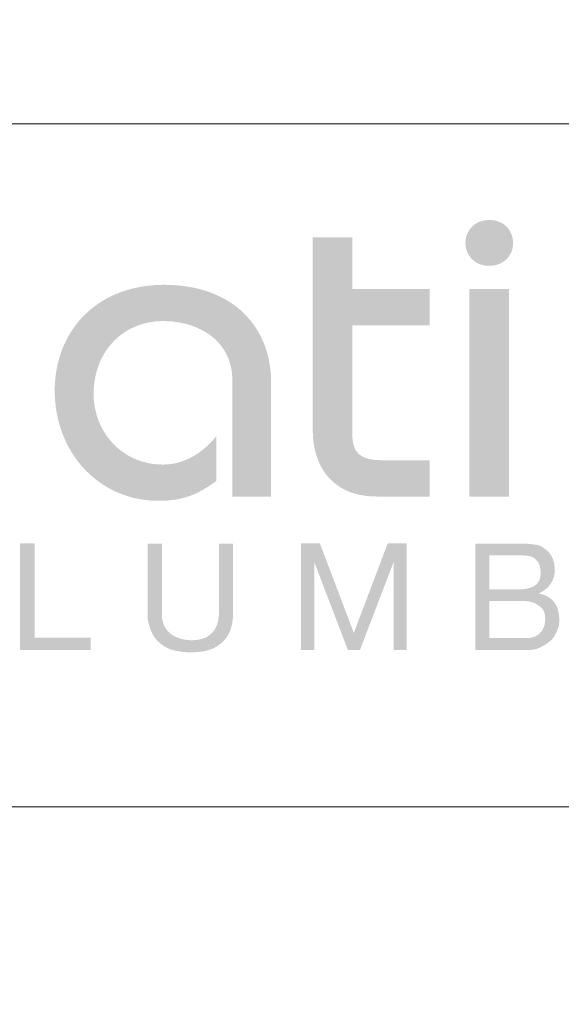
# Model space of a CAD drawing. Units: millimetres. Extents: x -518 to -149, y 16 to 275.
# Drawn here: x -221 to -208, y 61 to 84 of the extents above; entities that cross this region are included whole.
import ezdxf

# ---------------------------------------------------------------- set-up
doc = ezdxf.new("R2010")
doc.units = ezdxf.units.MM
doc.header["$MEASUREMENT"] = 0
doc.layers.add('Drawing Frame', color=7, linetype='Continuous', lineweight=30, true_color=0x000000)

msp = doc.modelspace()

# ---------------------------------------------------------------- hatches: boundary and pattern name
at = {"layer": 'Drawing Frame', "true_color": 0x616161}
for points in [[(-209.672, 79.636), (-209.688, 79.636), (-209.704, 79.636), (-209.72, 79.635), (-209.736, 79.633), (-209.752, 79.632), (-209.767, 79.63), (-209.782, 79.627), (-209.797, 79.625), (-209.811, 79.622), (-209.826, 79.618), (-209.84, 79.614), (-209.854, 79.61), (-209.868, 79.606), (-209.881, 79.602), (-209.894, 79.597), (-209.907, 79.591), (-209.92, 79.586), (-209.932, 79.58), (-209.944, 79.574), (-209.956, 79.568), (-209.968, 79.561), (-209.98, 79.554), (-209.991, 79.547), (-210.002, 79.54), (-210.012, 79.532), (-210.023, 79.524), (-210.033, 79.516), (-210.043, 79.508), (-210.053, 79.499), (-210.062, 79.49), (-210.071, 79.481), (-210.08, 79.472), (-210.089, 79.463), (-210.097, 79.453), (-210.105, 79.444), (-210.113, 79.434), (-210.121, 79.424), (-210.128, 79.413), (-210.135, 79.403), (-210.142, 79.392), (-210.149, 79.382), (-210.155, 79.371), (-210.161, 79.36), (-210.167, 79.348), (-210.172, 79.337), (-210.177, 79.326), (-210.182, 79.314), (-210.187, 79.303), (-210.191, 79.291), (-210.195, 79.279), (-210.199, 79.267), (-210.203, 79.255), (-210.206, 79.243), (-210.209, 79.231), (-210.212, 79.218), (-210.214, 79.206), (-210.216, 79.194), (-210.218, 79.181), (-210.22, 79.169), (-210.221, 79.156), (-210.222, 79.144), (-210.223, 79.131), (-210.223, 79.118), (-210.223, 79.106), (-210.223, 79.093), (-210.223, 79.08), (-210.222, 79.068), (-210.221, 79.055), (-210.22, 79.043), (-210.218, 79.03), (-210.216, 79.018), (-210.214, 79.005), (-210.212, 78.993), (-210.209, 78.981), (-210.206, 78.968), (-210.203, 78.956), (-210.199, 78.944), (-210.195, 78.932), (-210.191, 78.92), (-210.187, 78.909), (-210.182, 78.897), (-210.177, 78.886), (-210.172, 78.874), (-210.167, 78.863), (-210.161, 78.852), (-210.155, 78.841), (-210.149, 78.83), (-210.142, 78.819), (-210.135, 78.808), (-210.128, 78.798), (-210.121, 78.788), (-210.113, 78.778), (-210.105, 78.768), (-210.097, 78.758), (-210.089, 78.748), (-210.08, 78.739), (-210.071, 78.73), (-210.062, 78.721), (-210.053, 78.712), (-210.043, 78.704), (-210.033, 78.695), (-210.023, 78.687), (-210.012, 78.679), (-210.002, 78.672), (-209.991, 78.664), (-209.98, 78.657), (-209.968, 78.65), (-209.956, 78.644), (-209.944, 78.637), (-209.932, 78.631), (-209.92, 78.625), (-209.907, 78.62), (-209.894, 78.615), (-209.881, 78.61), (-209.868, 78.605), (-209.854, 78.601), (-209.84, 78.597), (-209.826, 78.593), (-209.811, 78.59), (-209.797, 78.587), (-209.782, 78.584), (-209.767, 78.582), (-209.752, 78.58), (-209.736, 78.578), (-209.72, 78.577), (-209.704, 78.576), (-209.688, 78.575), (-209.672, 78.575), (-209.655, 78.575), (-209.639, 78.576), (-209.623, 78.577), (-209.607, 78.578), (-209.591, 78.58), (-209.576, 78.582), (-209.561, 78.584), (-209.546, 78.587), (-209.532, 78.59), (-209.517, 78.593), (-209.503, 78.597), (-209.489, 78.601), (-209.476, 78.605), (-209.462, 78.61), (-209.449, 78.615), (-209.436, 78.62), (-209.423, 78.625), (-209.411, 78.631), (-209.399, 78.637), (-209.387, 78.644), (-209.375, 78.65), (-209.364, 78.657), (-209.352, 78.664), (-209.341, 78.672), (-209.331, 78.679), (-209.32, 78.687), (-209.31, 78.695), (-209.3, 78.704), (-209.29, 78.712), (-209.281, 78.721), (-209.272, 78.73), (-209.263, 78.739), (-209.254, 78.748), (-209.246, 78.758), (-209.238, 78.768), (-209.23, 78.778), (-209.222, 78.788), (-209.215, 78.798), (-209.208, 78.808), (-209.201, 78.819), (-209.194, 78.83), (-209.188, 78.841), (-209.182, 78.852), (-209.176, 78.863), (-209.171, 78.874), (-209.166, 78.886), (-209.161, 78.897), (-209.156, 78.909), (-209.152, 78.92), (-209.148, 78.932), (-209.144, 78.944), (-209.14, 78.956), (-209.137, 78.968), (-209.134, 78.981), (-209.131, 78.993), (-209.129, 79.005), (-209.127, 79.018), (-209.125, 79.03), (-209.123, 79.043), (-209.122, 79.055), (-209.121, 79.068), (-209.12, 79.08), (-209.12, 79.093), (-209.12, 79.106), (-209.12, 79.118), (-209.12, 79.131), (-209.121, 79.144), (-209.122, 79.156), (-209.123, 79.169), (-209.125, 79.181), (-209.127, 79.194), (-209.129, 79.206), (-209.131, 79.218), (-209.134, 79.231), (-209.137, 79.243), (-209.14, 79.255), (-209.144, 79.267), (-209.148, 79.279), (-209.152, 79.291), (-209.156, 79.303), (-209.161, 79.314), (-209.166, 79.326), (-209.171, 79.337), (-209.176, 79.348), (-209.182, 79.36), (-209.188, 79.371), (-209.194, 79.382), (-209.201, 79.392), (-209.208, 79.403), (-209.215, 79.413), (-209.222, 79.424), (-209.23, 79.434), (-209.238, 79.444), (-209.246, 79.453), (-209.254, 79.463), (-209.263, 79.472), (-209.272, 79.481), (-209.281, 79.49), (-209.29, 79.499), (-209.3, 79.508), (-209.31, 79.516), (-209.32, 79.524), (-209.331, 79.532), (-209.341, 79.54), (-209.352, 79.547), (-209.364, 79.554), (-209.375, 79.561), (-209.387, 79.568), (-209.399, 79.574), (-209.411, 79.58), (-209.423, 79.586), (-209.436, 79.591), (-209.449, 79.597), (-209.462, 79.602), (-209.476, 79.606), (-209.489, 79.61), (-209.503, 79.614), (-209.517, 79.618), (-209.532, 79.622), (-209.546, 79.625), (-209.561, 79.627), (-209.576, 79.63), (-209.591, 79.632), (-209.607, 79.633), (-209.623, 79.635), (-209.639, 79.636), (-209.655, 79.636)], [(-211.053, 77.194), (-211.053, 78.034), (-212.844, 78.034), (-212.844, 79.236), (-213.76, 79.236), (-213.76, 74.781), (-213.759, 74.737), (-213.758, 74.693), (-213.756, 74.649), (-213.754, 74.607), (-213.75, 74.565), (-213.746, 74.523), (-213.741, 74.482), (-213.735, 74.441), (-213.728, 74.401), (-213.721, 74.362), (-213.713, 74.323), (-213.704, 74.285), (-213.694, 74.247), (-213.684, 74.21), (-213.672, 74.173), (-213.661, 74.137), (-213.648, 74.102), (-213.635, 74.067), (-213.621, 74.033), (-213.606, 74), (-213.59, 73.967), (-213.574, 73.934), (-213.557, 73.903), (-213.539, 73.872), (-213.521, 73.842), (-213.502, 73.812), (-213.482, 73.783), (-213.461, 73.755), (-213.44, 73.727), (-213.418, 73.7), (-213.395, 73.674), (-213.372, 73.648), (-213.348, 73.623), (-213.323, 73.599), (-213.298, 73.576), (-213.272, 73.553), (-213.245, 73.531), (-213.218, 73.51), (-213.19, 73.489), (-213.161, 73.469), (-213.132, 73.45), (-213.102, 73.432), (-213.071, 73.414), (-213.04, 73.397), (-213.008, 73.381), (-212.975, 73.366), (-212.942, 73.352), (-212.908, 73.338), (-212.873, 73.325), (-212.838, 73.313), (-212.802, 73.301), (-212.766, 73.291), (-212.729, 73.281), (-212.691, 73.272), (-212.653, 73.264), (-212.614, 73.257), (-212.574, 73.25), (-212.534, 73.245), (-212.494, 73.24), (-212.452, 73.236), (-212.411, 73.233), (-212.368, 73.231), (-212.325, 73.23), (-212.281, 73.229), (-211.053, 73.229), (-211.053, 74.07), (-212.156, 74.07), (-212.2, 74.071), (-212.241, 74.072), (-212.282, 74.074), (-212.32, 74.077), (-212.358, 74.082), (-212.394, 74.087), (-212.411, 74.09), (-212.428, 74.093), (-212.445, 74.097), (-212.461, 74.101), (-212.477, 74.105), (-212.493, 74.109), (-212.508, 74.114), (-212.523, 74.119), (-212.538, 74.124), (-212.552, 74.129), (-212.566, 74.135), (-212.58, 74.141), (-212.593, 74.148), (-212.606, 74.154), (-212.618, 74.162), (-212.631, 74.169), (-212.642, 74.177), (-212.654, 74.185), (-212.665, 74.193), (-212.676, 74.201), (-212.686, 74.21), (-212.696, 74.22), (-212.701, 74.224), (-212.706, 74.229), (-212.711, 74.234), (-212.715, 74.239), (-212.72, 74.244), (-212.725, 74.25), (-212.729, 74.255), (-212.733, 74.26), (-212.742, 74.271), (-212.75, 74.283), (-212.757, 74.294), (-212.765, 74.307), (-212.772, 74.319), (-212.779, 74.332), (-212.785, 74.345), (-212.791, 74.359), (-212.797, 74.373), (-212.802, 74.387), (-212.807, 74.402), (-212.812, 74.417), (-212.816, 74.432), (-212.82, 74.448), (-212.824, 74.464), (-212.828, 74.481), (-212.831, 74.498), (-212.833, 74.516), (-212.836, 74.534), (-212.838, 74.552), (-212.84, 74.571), (-212.841, 74.59), (-212.843, 74.629), (-212.844, 74.671), (-212.844, 77.194)], [(-215.624, 73.229), (-214.724, 73.229), (-214.724, 75.852), (-214.724, 75.916), (-214.727, 75.98), (-214.73, 76.043), (-214.735, 76.105), (-214.741, 76.167), (-214.749, 76.228), (-214.758, 76.288), (-214.768, 76.347), (-214.78, 76.405), (-214.793, 76.463), (-214.807, 76.52), (-214.822, 76.576), (-214.839, 76.631), (-214.857, 76.685), (-214.877, 76.739), (-214.898, 76.792), (-214.92, 76.843), (-214.943, 76.894), (-214.967, 76.944), (-214.993, 76.994), (-215.02, 77.042), (-215.048, 77.089), (-215.077, 77.136), (-215.108, 77.181), (-215.139, 77.226), (-215.172, 77.27), (-215.206, 77.312), (-215.242, 77.354), (-215.278, 77.395), (-215.315, 77.435), (-215.354, 77.474), (-215.394, 77.511), (-215.434, 77.548), (-215.476, 77.584), (-215.519, 77.619), (-215.563, 77.652), (-215.609, 77.685), (-215.655, 77.717), (-215.702, 77.747), (-215.751, 77.777), (-215.8, 77.805), (-215.85, 77.832), (-215.902, 77.858), (-215.954, 77.883), (-216.007, 77.907), (-216.062, 77.93), (-216.117, 77.952), (-216.174, 77.972), (-216.231, 77.992), (-216.289, 78.01), (-216.348, 78.027), (-216.408, 78.042), (-216.469, 78.057), (-216.531, 78.07), (-216.594, 78.082), (-216.658, 78.093), (-216.723, 78.103), (-216.788, 78.111), (-216.854, 78.118), (-216.922, 78.124), (-216.99, 78.129), (-217.059, 78.132), (-217.128, 78.134), (-217.199, 78.135), (-217.272, 78.134), (-217.345, 78.131), (-217.416, 78.128), (-217.487, 78.122), (-217.557, 78.115), (-217.625, 78.107), (-217.693, 78.097), (-217.76, 78.085), (-217.826, 78.073), (-217.891, 78.058), (-217.955, 78.043), (-218.018, 78.026), (-218.08, 78.007), (-218.141, 77.988), (-218.201, 77.967), (-218.26, 77.944), (-218.318, 77.921), (-218.375, 77.896), (-218.43, 77.869), (-218.485, 77.842), (-218.539, 77.813), (-218.592, 77.783), (-218.643, 77.752), (-218.694, 77.72), (-218.743, 77.687), (-218.791, 77.652), (-218.839, 77.617), (-218.885, 77.58), (-218.93, 77.542), (-218.974, 77.503), (-219.016, 77.463), (-219.058, 77.423), (-219.098, 77.381), (-219.138, 77.338), (-219.176, 77.294), (-219.213, 77.249), (-219.248, 77.203), (-219.283, 77.157), (-219.316, 77.109), (-219.348, 77.061), (-219.379, 77.011), (-219.409, 76.961), (-219.437, 76.91), (-219.464, 76.858), (-219.49, 76.806), (-219.515, 76.753), (-219.539, 76.699), (-219.561, 76.644), (-219.582, 76.588), (-219.601, 76.532), (-219.619, 76.475), (-219.636, 76.417), (-219.652, 76.359), (-219.666, 76.3), (-219.679, 76.241), (-219.691, 76.181), (-219.701, 76.12), (-219.71, 76.059), (-219.718, 75.998), (-219.724, 75.935), (-219.729, 75.873), (-219.733, 75.81), (-219.735, 75.746), (-219.736, 75.682), (-219.735, 75.616), (-219.733, 75.55), (-219.729, 75.485), (-219.724, 75.421), (-219.717, 75.356), (-219.71, 75.293), (-219.7, 75.23), (-219.69, 75.167), (-219.678, 75.105), (-219.664, 75.043), (-219.65, 74.982), (-219.634, 74.922), (-219.616, 74.862), (-219.598, 74.803), (-219.578, 74.745), (-219.557, 74.687), (-219.534, 74.631), (-219.511, 74.574), (-219.486, 74.519), (-219.46, 74.464), (-219.433, 74.41), (-219.404, 74.357), (-219.375, 74.305), (-219.344, 74.254), (-219.312, 74.203), (-219.279, 74.154), (-219.245, 74.105), (-219.21, 74.057), (-219.173, 74.011), (-219.136, 73.965), (-219.097, 73.92), (-219.058, 73.876), (-219.017, 73.833), (-218.976, 73.792), (-218.933, 73.751), (-218.89, 73.711), (-218.845, 73.673), (-218.8, 73.636), (-218.753, 73.6), (-218.706, 73.565), (-218.657, 73.531), (-218.608, 73.498), (-218.558, 73.467), (-218.507, 73.437), (-218.455, 73.408), (-218.402, 73.38), (-218.349, 73.354), (-218.294, 73.329), (-218.239, 73.306), (-218.183, 73.284), (-218.126, 73.263), (-218.069, 73.244), (-218.01, 73.226), (-217.951, 73.209), (-217.891, 73.194), (-217.831, 73.181), (-217.769, 73.169), (-217.707, 73.158), (-217.645, 73.15), (-217.581, 73.142), (-217.517, 73.136), (-217.453, 73.132), (-217.388, 73.13), (-217.322, 73.129), (-217.264, 73.13), (-217.208, 73.131), (-217.153, 73.134), (-217.1, 73.138), (-217.048, 73.143), (-216.998, 73.149), (-216.949, 73.156), (-216.901, 73.164), (-216.854, 73.173), (-216.809, 73.183), (-216.765, 73.194), (-216.721, 73.206), (-216.679, 73.219), (-216.637, 73.232), (-216.597, 73.247), (-216.557, 73.262), (-216.518, 73.278), (-216.48, 73.294), (-216.442, 73.311), (-216.406, 73.329), (-216.369, 73.348), (-216.333, 73.367), (-216.298, 73.387), (-216.263, 73.408), (-216.194, 73.45), (-216.126, 73.495), (-216.059, 73.541), (-215.992, 73.59), (-215.992, 74.631), (-216.021, 74.595), (-216.051, 74.561), (-216.081, 74.526), (-216.112, 74.493), (-216.144, 74.46), (-216.176, 74.428), (-216.209, 74.397), (-216.243, 74.367), (-216.277, 74.337), (-216.312, 74.309), (-216.347, 74.281), (-216.384, 74.254), (-216.42, 74.229), (-216.458, 74.204), (-216.496, 74.18), (-216.534, 74.158), (-216.573, 74.136), (-216.613, 74.116), (-216.653, 74.097), (-216.694, 74.079), (-216.736, 74.062), (-216.778, 74.047), (-216.82, 74.032), (-216.864, 74.02), (-216.907, 74.008), (-216.952, 73.998), (-216.997, 73.99), (-217.042, 73.983), (-217.088, 73.977), (-217.135, 73.973), (-217.182, 73.971), (-217.23, 73.97), (-217.274, 73.971), (-217.317, 73.972), (-217.36, 73.975), (-217.403, 73.979), (-217.445, 73.983), (-217.487, 73.989), (-217.528, 73.996), (-217.569, 74.004), (-217.609, 74.013), (-217.649, 74.023), (-217.688, 74.033), (-217.727, 74.045), (-217.766, 74.058), (-217.803, 74.071), (-217.841, 74.086), (-217.877, 74.101), (-217.914, 74.117), (-217.949, 74.135), (-217.984, 74.152), (-218.019, 74.171), (-218.053, 74.191), (-218.086, 74.211), (-218.119, 74.233), (-218.151, 74.255), (-218.183, 74.277), (-218.214, 74.301), (-218.244, 74.325), (-218.274, 74.35), (-218.302, 74.376), (-218.331, 74.402), (-218.358, 74.429), (-218.385, 74.457), (-218.412, 74.485), (-218.437, 74.514), (-218.462, 74.544), (-218.486, 74.574), (-218.51, 74.605), (-218.532, 74.636), (-218.554, 74.668), (-218.575, 74.701), (-218.596, 74.734), (-218.616, 74.767), (-218.634, 74.802), (-218.653, 74.836), (-218.67, 74.871), (-218.686, 74.907), (-218.702, 74.943), (-218.717, 74.979), (-218.731, 75.016), (-218.744, 75.054), (-218.756, 75.091), (-218.768, 75.129), (-218.778, 75.168), (-218.788, 75.207), (-218.797, 75.246), (-218.805, 75.285), (-218.812, 75.325), (-218.818, 75.365), (-218.823, 75.406), (-218.828, 75.446), (-218.831, 75.487), (-218.834, 75.529), (-218.835, 75.57), (-218.835, 75.612), (-218.835, 75.654), (-218.834, 75.697), (-218.831, 75.739), (-218.828, 75.781), (-218.824, 75.822), (-218.819, 75.864), (-218.813, 75.905), (-218.807, 75.946), (-218.799, 75.986), (-218.791, 76.026), (-218.781, 76.066), (-218.771, 76.105), (-218.76, 76.144), (-218.749, 76.183), (-218.736, 76.221), (-218.722, 76.259), (-218.708, 76.296), (-218.693, 76.333), (-218.677, 76.37), (-218.66, 76.406), (-218.643, 76.441), (-218.625, 76.476), (-218.606, 76.51), (-218.586, 76.544), (-218.565, 76.578), (-218.544, 76.61), (-218.522, 76.643), (-218.499, 76.674), (-218.475, 76.705), (-218.451, 76.736), (-218.425, 76.765), (-218.399, 76.794), (-218.373, 76.823), (-218.346, 76.85), (-218.317, 76.878), (-218.289, 76.904), (-218.259, 76.929), (-218.229, 76.954), (-218.198, 76.978), (-218.167, 77.002), (-218.135, 77.024), (-218.102, 77.046), (-218.068, 77.067), (-218.034, 77.087), (-217.999, 77.106), (-217.963, 77.125), (-217.927, 77.142), (-217.89, 77.159), (-217.853, 77.175), (-217.815, 77.19), (-217.776, 77.204), (-217.737, 77.217), (-217.697, 77.229), (-217.657, 77.24), (-217.615, 77.25), (-217.574, 77.259), (-217.531, 77.267), (-217.489, 77.274), (-217.445, 77.28), (-217.401, 77.285), (-217.356, 77.289), (-217.311, 77.291), (-217.266, 77.293), (-217.219, 77.294), (-217.181, 77.293), (-217.143, 77.292), (-217.105, 77.291), (-217.067, 77.288), (-217.029, 77.285), (-216.991, 77.282), (-216.953, 77.277), (-216.916, 77.272), (-216.879, 77.266), (-216.842, 77.26), (-216.805, 77.253), (-216.768, 77.245), (-216.732, 77.237), (-216.696, 77.228), (-216.66, 77.218), (-216.625, 77.208), (-216.59, 77.197), (-216.555, 77.185), (-216.521, 77.172), (-216.487, 77.159), (-216.453, 77.146), (-216.42, 77.131), (-216.387, 77.116), (-216.355, 77.1), (-216.323, 77.084), (-216.292, 77.067), (-216.261, 77.049), (-216.231, 77.031), (-216.201, 77.012), (-216.171, 76.992), (-216.143, 76.972), (-216.115, 76.951), (-216.087, 76.929), (-216.06, 76.907), (-216.034, 76.884), (-216.008, 76.86), (-215.984, 76.836), (-215.959, 76.811), (-215.936, 76.785), (-215.913, 76.759), (-215.891, 76.732), (-215.869, 76.704), (-215.849, 76.676), (-215.829, 76.647), (-215.81, 76.618), (-215.792, 76.587), (-215.774, 76.557), (-215.758, 76.525), (-215.742, 76.493), (-215.728, 76.46), (-215.714, 76.427), (-215.701, 76.392), (-215.689, 76.358), (-215.678, 76.322), (-215.668, 76.286), (-215.659, 76.249), (-215.651, 76.212), (-215.644, 76.174), (-215.638, 76.135), (-215.633, 76.096), (-215.629, 76.056), (-215.626, 76.015), (-215.624, 75.974), (-215.624, 75.932)], [(-210.13, 78.034), (-210.13, 73.229), (-209.213, 73.229), (-209.213, 78.034)]]:
    msp.add_hatch(color=251, dxfattribs=at).paths.add_polyline_path(points, flags=0)
at = {"layer": 'Drawing Frame', "true_color": 0x0e8cb5, "extrusion": (0, 0, -1)}
for points in [[(220.54, 72.144), (220.203, 72.144), (220.203, 69.954), (218.902, 69.954), (218.902, 69.675), (220.54, 69.675)], [(215.607, 70.486), (215.607, 70.46), (215.608, 70.435), (215.61, 70.41), (215.612, 70.385), (215.615, 70.359), (215.619, 70.334), (215.623, 70.309), (215.627, 70.284), (215.633, 70.255), (215.64, 70.225), (215.648, 70.196), (215.657, 70.167), (215.662, 70.152), (215.667, 70.138), (215.672, 70.124), (215.678, 70.11), (215.684, 70.096), (215.69, 70.082), (215.696, 70.068), (215.703, 70.055), (215.712, 70.038), (215.721, 70.022), (215.731, 70.005), (215.741, 69.989), (215.751, 69.974), (215.762, 69.958), (215.774, 69.943), (215.786, 69.928), (215.798, 69.913), (215.811, 69.899), (215.823, 69.885), (215.837, 69.871), (215.85, 69.858), (215.864, 69.845), (215.878, 69.832), (215.893, 69.82), (215.907, 69.808), (215.922, 69.797), (215.937, 69.786), (215.952, 69.775), (215.967, 69.765), (215.982, 69.755), (215.998, 69.746), (216.014, 69.737), (216.03, 69.728), (216.046, 69.719), (216.063, 69.711), (216.08, 69.704), (216.096, 69.697), (216.113, 69.69), (216.13, 69.683), (216.148, 69.677), (216.165, 69.671), (216.183, 69.666), (216.201, 69.661), (216.219, 69.656), (216.237, 69.652), (216.256, 69.648), (216.292, 69.641), (216.329, 69.635), (216.367, 69.631), (216.404, 69.627), (216.441, 69.624), (216.488, 69.621), (216.534, 69.619), (216.58, 69.619), (216.626, 69.619), (216.672, 69.62), (216.719, 69.623), (216.765, 69.627), (216.811, 69.632), (216.847, 69.637), (216.884, 69.644), (216.92, 69.651), (216.956, 69.659), (216.974, 69.663), (216.992, 69.668), (217.01, 69.674), (217.027, 69.679), (217.045, 69.685), (217.062, 69.691), (217.079, 69.698), (217.096, 69.705), (217.12, 69.716), (217.144, 69.728), (217.167, 69.74), (217.19, 69.754), (217.213, 69.768), (217.235, 69.782), (217.257, 69.798), (217.278, 69.814), (217.301, 69.833), (217.312, 69.842), (217.323, 69.852), (217.333, 69.862), (217.344, 69.872), (217.354, 69.883), (217.365, 69.893), (217.375, 69.904), (217.384, 69.915), (217.394, 69.926), (217.403, 69.938), (217.412, 69.949), (217.421, 69.961), (217.429, 69.973), (217.437, 69.985), (217.447, 70), (217.457, 70.016), (217.466, 70.032), (217.474, 70.048), (217.483, 70.065), (217.491, 70.082), (217.498, 70.098), (217.505, 70.116), (217.512, 70.133), (217.519, 70.15), (217.531, 70.185), (217.542, 70.221), (217.552, 70.256), (217.563, 70.298), (217.572, 70.339), (217.576, 70.36), (217.58, 70.381), (217.583, 70.402), (217.586, 70.423), (217.586, 72.139), (217.255, 72.139), (217.255, 70.486), (217.254, 70.472), (217.254, 70.458), (217.253, 70.445), (217.252, 70.431), (217.25, 70.417), (217.248, 70.404), (217.246, 70.39), (217.244, 70.376), (217.241, 70.363), (217.238, 70.349), (217.235, 70.336), (217.231, 70.323), (217.227, 70.309), (217.223, 70.296), (217.218, 70.283), (217.214, 70.27), (217.208, 70.257), (217.202, 70.243), (217.196, 70.23), (217.189, 70.217), (217.182, 70.204), (217.175, 70.191), (217.168, 70.179), (217.16, 70.166), (217.151, 70.154), (217.143, 70.143), (217.134, 70.131), (217.125, 70.12), (217.115, 70.109), (217.105, 70.098), (217.095, 70.087), (217.085, 70.077), (217.073, 70.066), (217.061, 70.056), (217.049, 70.046), (217.036, 70.037), (217.023, 70.027), (217.01, 70.018), (216.996, 70.01), (216.983, 70.002), (216.969, 69.994), (216.955, 69.986), (216.94, 69.979), (216.926, 69.972), (216.911, 69.966), (216.896, 69.96), (216.882, 69.954), (216.867, 69.948), (216.853, 69.944), (216.838, 69.939), (216.824, 69.935), (216.81, 69.931), (216.795, 69.927), (216.781, 69.923), (216.752, 69.917), (216.723, 69.911), (216.693, 69.907), (216.664, 69.903), (216.634, 69.901), (216.608, 69.899), (216.581, 69.899), (216.555, 69.898), (216.528, 69.899), (216.501, 69.901), (216.475, 69.903), (216.448, 69.906), (216.422, 69.909), (216.394, 69.914), (216.38, 69.917), (216.366, 69.92), (216.352, 69.923), (216.338, 69.927), (216.324, 69.93), (216.311, 69.935), (216.297, 69.939), (216.284, 69.944), (216.27, 69.949), (216.257, 69.954), (216.244, 69.96), (216.231, 69.966), (216.219, 69.972), (216.206, 69.979), (216.195, 69.986), (216.185, 69.992), (216.174, 69.999), (216.164, 70.007), (216.154, 70.014), (216.144, 70.022), (216.134, 70.03), (216.124, 70.039), (216.115, 70.047), (216.106, 70.056), (216.097, 70.065), (216.088, 70.074), (216.079, 70.084), (216.071, 70.094), (216.063, 70.103), (216.055, 70.114), (216.047, 70.124), (216.04, 70.135), (216.032, 70.146), (216.025, 70.158), (216.019, 70.169), (216.012, 70.181), (216.006, 70.193), (216, 70.204), (215.994, 70.216), (215.989, 70.229), (215.984, 70.241), (215.979, 70.253), (215.975, 70.266), (215.971, 70.278), (215.967, 70.291), (215.963, 70.304), (215.959, 70.319), (215.956, 70.334), (215.952, 70.348), (215.95, 70.364), (215.945, 70.394), (215.941, 70.424), (215.936, 70.463), (215.935, 70.482), (215.933, 70.502), (215.933, 72.134), (215.607, 72.134)], [(214.036, 69.672), (214.036, 72.141), (213.594, 72.141), (212.809, 70.067), (212.025, 72.141), (211.588, 72.141), (211.588, 69.672), (211.888, 69.672), (211.888, 71.71), (212.667, 69.672), (212.946, 69.672), (213.725, 71.71), (213.725, 69.672)]]:
    msp.add_hatch(color=142, dxfattribs=at).paths.add_polyline_path(points, flags=0)
h = msp.add_hatch(color=142, dxfattribs=at)
h.paths.add_polyline_path([(208.53, 70.984), (208.517, 70.981), (208.504, 70.978), (208.491, 70.975), (208.478, 70.972), (208.465, 70.968), (208.453, 70.965), (208.44, 70.961), (208.428, 70.956), (208.411, 70.95), (208.394, 70.944), (208.377, 70.937), (208.361, 70.93), (208.345, 70.922), (208.329, 70.913), (208.314, 70.905), (208.298, 70.895), (208.288, 70.888), (208.278, 70.881), (208.268, 70.874), (208.258, 70.867), (208.248, 70.859), (208.239, 70.851), (208.23, 70.843), (208.22, 70.834), (208.212, 70.826), (208.203, 70.817), (208.194, 70.808), (208.186, 70.798), (208.178, 70.789), (208.17, 70.779), (208.163, 70.769), (208.156, 70.759), (208.15, 70.751), (208.145, 70.743), (208.14, 70.735), (208.135, 70.727), (208.13, 70.719), (208.125, 70.711), (208.121, 70.702), (208.116, 70.694), (208.112, 70.685), (208.108, 70.676), (208.104, 70.668), (208.101, 70.659), (208.097, 70.65), (208.094, 70.641), (208.091, 70.632), (208.088, 70.623), (208.084, 70.613), (208.081, 70.603), (208.079, 70.592), (208.076, 70.582), (208.071, 70.561), (208.067, 70.54), (208.064, 70.518), (208.061, 70.497), (208.056, 70.453), (208.053, 70.426), (208.052, 70.399), (208.05, 70.372), (208.05, 70.345), (208.05, 70.331), (208.051, 70.318), (208.051, 70.304), (208.053, 70.291), (208.054, 70.278), (208.056, 70.264), (208.058, 70.251), (208.06, 70.238), (208.062, 70.229), (208.065, 70.22), (208.067, 70.211), (208.07, 70.202), (208.075, 70.185), (208.081, 70.167), (208.088, 70.149), (208.095, 70.132), (208.11, 70.098), (208.122, 70.072), (208.134, 70.048), (208.147, 70.023), (208.154, 70.011), (208.161, 69.999), (208.168, 69.987), (208.175, 69.976), (208.183, 69.965), (208.191, 69.953), (208.199, 69.943), (208.208, 69.932), (208.217, 69.922), (208.226, 69.912), (208.232, 69.906), (208.238, 69.899), (208.244, 69.893), (208.251, 69.888), (208.264, 69.876), (208.278, 69.865), (208.292, 69.854), (208.306, 69.844), (208.335, 69.823), (208.371, 69.799), (208.389, 69.787), (208.408, 69.776), (208.427, 69.765), (208.445, 69.755), (208.465, 69.745), (208.484, 69.735), (208.5, 69.728), (208.516, 69.721), (208.532, 69.715), (208.548, 69.709), (208.564, 69.703), (208.58, 69.698), (208.597, 69.694), (208.613, 69.69), (208.627, 69.687), (208.64, 69.684), (208.654, 69.682), (208.667, 69.68), (208.681, 69.678), (208.694, 69.676), (208.708, 69.675), (208.721, 69.674), (209.995, 69.674), (209.995, 72.133), (208.916, 72.133), (208.862, 72.134), (208.808, 72.133), (208.771, 72.131), (208.734, 72.129), (208.696, 72.125), (208.659, 72.121), (208.636, 72.118), (208.613, 72.115), (208.59, 72.111), (208.579, 72.109), (208.568, 72.106), (208.557, 72.104), (208.546, 72.101), (208.535, 72.098), (208.524, 72.095), (208.513, 72.091), (208.503, 72.087), (208.492, 72.083), (208.482, 72.078), (208.474, 72.074), (208.466, 72.07), (208.458, 72.066), (208.45, 72.061), (208.442, 72.057), (208.435, 72.052), (208.427, 72.047), (208.42, 72.042), (208.405, 72.031), (208.39, 72.02), (208.376, 72.008), (208.346, 71.983), (208.33, 71.969), (208.314, 71.954), (208.299, 71.939), (208.292, 71.931), (208.285, 71.924), (208.278, 71.916), (208.271, 71.908), (208.265, 71.9), (208.258, 71.891), (208.252, 71.883), (208.246, 71.874), (208.241, 71.865), (208.235, 71.857), (208.23, 71.847), (208.225, 71.838), (208.22, 71.829), (208.216, 71.819), (208.211, 71.81), (208.207, 71.8), (208.203, 71.79), (208.2, 71.781), (208.196, 71.771), (208.193, 71.761), (208.186, 71.74), (208.181, 71.72), (208.175, 71.698), (208.17, 71.676), (208.166, 71.654), (208.163, 71.631), (208.16, 71.609), (208.158, 71.586), (208.156, 71.564), (208.156, 71.541), (208.156, 71.519), (208.156, 71.497), (208.158, 71.475), (208.16, 71.453), (208.161, 71.442), (208.162, 71.431), (208.164, 71.42), (208.166, 71.409), (208.168, 71.399), (208.171, 71.388), (208.173, 71.377), (208.176, 71.367), (208.179, 71.357), (208.181, 71.348), (208.184, 71.339), (208.188, 71.33), (208.191, 71.321), (208.194, 71.312), (208.198, 71.303), (208.202, 71.294), (208.21, 71.277), (208.218, 71.26), (208.227, 71.243), (208.237, 71.226), (208.246, 71.212), (208.256, 71.198), (208.266, 71.184), (208.276, 71.17), (208.287, 71.157), (208.298, 71.144), (208.309, 71.132), (208.321, 71.12), (208.334, 71.107), (208.348, 71.095), (208.362, 71.083), (208.376, 71.072), (208.391, 71.061), (208.406, 71.051), (208.421, 71.041), (208.437, 71.031), (208.459, 71.018), (208.471, 71.012), (208.482, 71.006), (208.494, 71), (208.506, 70.994), (208.518, 70.989)], flags=0)
h.paths.add_polyline_path([(208.764, 69.948), (209.669, 69.948), (209.669, 70.806), (208.858, 70.806), (208.837, 70.805), (208.815, 70.803), (208.794, 70.801), (208.772, 70.798), (208.747, 70.794), (208.723, 70.79), (208.711, 70.787), (208.699, 70.784), (208.686, 70.781), (208.675, 70.777), (208.664, 70.774), (208.654, 70.771), (208.644, 70.767), (208.634, 70.763), (208.625, 70.759), (208.615, 70.754), (208.605, 70.749), (208.596, 70.744), (208.586, 70.739), (208.577, 70.734), (208.568, 70.728), (208.558, 70.723), (208.549, 70.717), (208.54, 70.711), (208.532, 70.705), (208.523, 70.698), (208.509, 70.688), (208.496, 70.677), (208.489, 70.671), (208.483, 70.665), (208.476, 70.659), (208.47, 70.653), (208.464, 70.647), (208.459, 70.641), (208.453, 70.635), (208.447, 70.628), (208.442, 70.622), (208.437, 70.615), (208.432, 70.608), (208.428, 70.601), (208.425, 70.597), (208.423, 70.592), (208.42, 70.588), (208.418, 70.584), (208.414, 70.575), (208.409, 70.567), (208.406, 70.558), (208.402, 70.549), (208.399, 70.539), (208.396, 70.53), (208.393, 70.521), (208.39, 70.511), (208.388, 70.502), (208.386, 70.492), (208.384, 70.482), (208.383, 70.473), (208.381, 70.463), (208.38, 70.453), (208.379, 70.439), (208.378, 70.424), (208.377, 70.409), (208.377, 70.394), (208.377, 70.38), (208.378, 70.365), (208.379, 70.35), (208.38, 70.336), (208.382, 70.319), (208.384, 70.303), (208.386, 70.287), (208.389, 70.271), (208.393, 70.255), (208.395, 70.247), (208.397, 70.239), (208.399, 70.232), (208.402, 70.224), (208.404, 70.216), (208.407, 70.209), (208.41, 70.201), (208.413, 70.194), (208.416, 70.187), (208.419, 70.18), (208.423, 70.173), (208.426, 70.166), (208.43, 70.159), (208.434, 70.152), (208.438, 70.145), (208.442, 70.139), (208.45, 70.125), (208.459, 70.113), (208.468, 70.1), (208.478, 70.087), (208.484, 70.081), (208.489, 70.075), (208.494, 70.069), (208.5, 70.063), (208.505, 70.057), (208.511, 70.051), (208.517, 70.046), (208.523, 70.041), (208.529, 70.035), (208.535, 70.03), (208.542, 70.025), (208.548, 70.02), (208.555, 70.016), (208.561, 70.011), (208.568, 70.007), (208.575, 70.003), (208.583, 69.999), (208.59, 69.995), (208.597, 69.991), (208.605, 69.988), (208.613, 69.985), (208.62, 69.982), (208.628, 69.979), (208.636, 69.976), (208.644, 69.973), (208.652, 69.971), (208.668, 69.966), (208.684, 69.962), (208.694, 69.959), (208.703, 69.957), (208.713, 69.955), (208.723, 69.953), (208.733, 69.952), (208.743, 69.95), (208.754, 69.949)], flags=0)
h.paths.add_polyline_path([(208.927, 71.864), (209.669, 71.864), (209.669, 71.08), (208.927, 71.08), (208.908, 71.081), (208.888, 71.082), (208.869, 71.083), (208.85, 71.086), (208.831, 71.088), (208.812, 71.092), (208.793, 71.095), (208.775, 71.099), (208.758, 71.104), (208.741, 71.108), (208.724, 71.113), (208.708, 71.119), (208.699, 71.122), (208.691, 71.125), (208.683, 71.128), (208.675, 71.131), (208.667, 71.135), (208.66, 71.139), (208.652, 71.143), (208.644, 71.147), (208.637, 71.151), (208.63, 71.156), (208.623, 71.16), (208.616, 71.165), (208.609, 71.17), (208.603, 71.175), (208.596, 71.18), (208.59, 71.186), (208.584, 71.191), (208.578, 71.197), (208.572, 71.203), (208.566, 71.209), (208.561, 71.216), (208.555, 71.222), (208.55, 71.229), (208.545, 71.235), (208.542, 71.239), (208.54, 71.244), (208.537, 71.248), (208.534, 71.252), (208.529, 71.261), (208.524, 71.269), (208.52, 71.278), (208.516, 71.287), (208.512, 71.297), (208.508, 71.306), (208.505, 71.316), (208.502, 71.325), (208.499, 71.335), (208.496, 71.345), (208.494, 71.354), (208.492, 71.364), (208.49, 71.374), (208.488, 71.384), (208.487, 71.392), (208.486, 71.401), (208.484, 71.417), (208.483, 71.434), (208.482, 71.451), (208.482, 71.467), (208.483, 71.484), (208.483, 71.501), (208.485, 71.518), (208.486, 71.538), (208.489, 71.557), (208.49, 71.567), (208.492, 71.577), (208.494, 71.587), (208.496, 71.596), (208.498, 71.606), (208.501, 71.615), (208.504, 71.625), (208.507, 71.634), (208.51, 71.643), (208.513, 71.652), (208.517, 71.661), (208.521, 71.67), (208.525, 71.678), (208.529, 71.685), (208.533, 71.692), (208.538, 71.7), (208.542, 71.707), (208.547, 71.714), (208.552, 71.72), (208.557, 71.727), (208.563, 71.734), (208.568, 71.74), (208.574, 71.747), (208.579, 71.753), (208.585, 71.759), (208.591, 71.765), (208.598, 71.771), (208.604, 71.777), (208.615, 71.786), (208.62, 71.791), (208.626, 71.795), (208.631, 71.799), (208.637, 71.804), (208.643, 71.808), (208.648, 71.812), (208.654, 71.815), (208.66, 71.819), (208.666, 71.823), (208.672, 71.826), (208.679, 71.829), (208.685, 71.832), (208.691, 71.835), (208.698, 71.837), (208.705, 71.84), (208.712, 71.842), (208.719, 71.844), (208.727, 71.846), (208.734, 71.848), (208.742, 71.85), (208.749, 71.851), (208.757, 71.853), (208.772, 71.855), (208.788, 71.857), (208.819, 71.859), (208.873, 71.863), (208.9, 71.864), (208.913, 71.864)], flags=0)

# ---------------------------------------------------------------- linework, layer by layer
at = {"layer": 'Drawing Frame', "color": 18, "lineweight": 0, "true_color": 0x000000}
msp.add_line((-278.782, 66.039), (-151.124, 66.039), dxfattribs=at)
msp.add_lwpolyline([(-348.994, 18.039), (-151.124, 18.039), (-151.124, 81.868), (-348.994, 81.868)], close=True, dxfattribs=at)
at = {"layer": 'Drawing Frame'}
msp.add_open_spline([(-151.124, 274.454), (-332.446, 274.454), (-513.768, 274.454), (-513.768, 146.247), (-513.768, 18.039), (-332.446, 18.039), (-151.124, 18.039), (-151.124, 146.247), (-151.124, 274.454)], degree=2, knots=[0, 0, 0, 1, 1, 2, 2, 3, 3, 4, 4, 4], dxfattribs=at)

doc.saveas('drawing.dxf')
